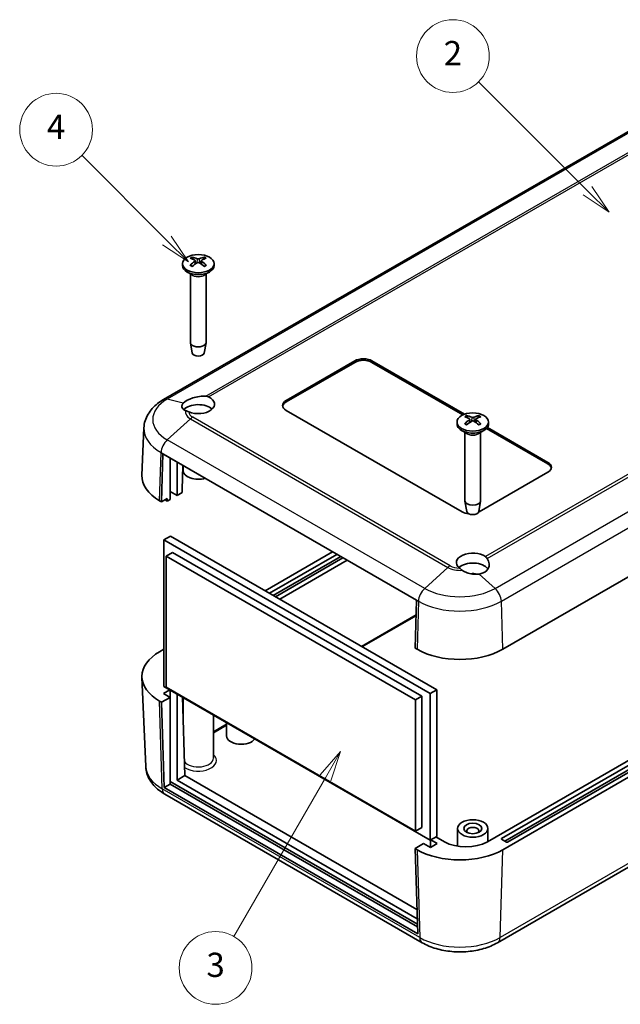
# Model space of a CAD drawing. Units: millimetres. Extents: x 0 to 5875, y 0 to 562.
# Drawn here: x 2864 to 2963, y 199 to 362 of the extents above; entities that cross this region are included whole.
import ezdxf

# ---------------------------------------------------------------- set-up
doc = ezdxf.new("R2010")
doc.units = ezdxf.units.MM
doc.header["$LTSCALE"] = 2
doc.layers.add('Symbol (TK)', color=100, linetype='Continuous', lineweight=18, true_color=0x00ff3f)
doc.layers.add('Visible (ISO)', color=7, linetype='Continuous', lineweight=35)
doc.layers.add('Visible Narrow (ISO)', color=7, linetype='Continuous', lineweight=25)
doc.styles.add('Note Text (TK2)', font='txt')

# ---------------------------------------------------------------- blocks, each defined once
blk = doc.blocks.new('バルーン4')
at = {"layer": 'Symbol (TK)', "color": 100, "true_color": 0x00ff40}
for p, q in [((255.853, 170.584), (248.832, 177.605)), ((255.853, 170.584), (257.62, 168.816)), ((257.62, 168.816), (256.206, 170.938)), ((255.499, 170.231), (257.62, 168.816))]:
    blk.add_line(p, q, dxfattribs=at)
at = {"layer": 'Symbol (TK)'}
blk.add_circle((246.718, 179.718), 3, dxfattribs=at)
at = {"layer": 'Symbol (TK)', "color": 7, "insert": (246.718, 179.701), "char_height": 2, "attachment_point": 5, "style": 'Note Text (TK2)'}
blk.add_mtext('4', dxfattribs=at)
blk = doc.blocks.new('バルーン5')
at = {"layer": 'Symbol (TK)', "color": 100, "true_color": 0x00ff40}
for p, q in [((290.526, 174.688), (281.537, 183.677)), ((290.526, 174.688), (292.294, 172.92)), ((292.294, 172.92), (290.88, 175.041)), ((290.172, 174.334), (292.294, 172.92))]:
    blk.add_line(p, q, dxfattribs=at)
at = {"layer": 'Symbol (TK)'}
blk.add_circle((279.423, 185.79), 3, dxfattribs=at)
at = {"layer": 'Symbol (TK)', "color": 7, "insert": (279.423, 185.773), "char_height": 2, "attachment_point": 5, "style": 'Note Text (TK2)'}
blk.add_mtext('2', dxfattribs=at)
blk = doc.blocks.new('バルーン6')
at = {"layer": 'Symbol (TK)', "color": 100, "true_color": 0x00ff40}
for p, q in [((270.167, 128.44), (268.484, 126.525)), ((268.917, 126.275), (270.167, 128.44)), ((269.35, 126.025), (270.167, 128.44)), ((268.917, 126.275), (261.364, 113.191))]:
    blk.add_line(p, q, dxfattribs=at)
at = {"layer": 'Symbol (TK)'}
blk.add_circle((259.864, 110.593), 3, dxfattribs=at)
at = {"layer": 'Symbol (TK)', "color": 7, "insert": (259.864, 110.588), "char_height": 2, "attachment_point": 5, "style": 'Note Text (TK2)'}
blk.add_mtext('3', dxfattribs=at)

msp = doc.modelspace()

# ---------------------------------------------------------------- linework, layer by layer
at = {"layer": 'Visible (ISO)'}
for p, q in [((2990.6819, 358.1209), (2888.1514, 298.9249)), ((2893.3578, 321.8298), (2893.4148, 321.2987)), ((2894.375, 321.8298), (2894.318, 321.2987)), ((2891.2664, 321.355), (2891.2664, 321.0284)), ((2892.9264, 319.4482), (2892.0279, 319.967)), ((2894.8063, 319.4482), (2895.7049, 319.967)), ((2896.4664, 321.355), (2896.4664, 321.0284)), ((2892.5664, 319.6561), (2892.5664, 308.3727)), ((2895.1664, 319.6561), (2895.1664, 308.3727)), ((2944.071, 257.75), (3046.6015, 316.946)), ((2892.8664, 306.6005), (2892.5728, 308.2982)), ((2894.8664, 306.6005), (2895.16, 308.2982)), ((2908.3621, 298.7789), (2919.6758, 305.3109)), ((2922.5042, 305.3109), (2937.7566, 296.5049)), ((2919.6758, 305.0659), (2908.3621, 298.534)), ((2937.5072, 296.404), (2922.5042, 305.0659)), ((2937.3535, 280.4077), (2908.3621, 297.1459)), ((2938.6127, 295.702), (2938.6697, 295.1708)), ((2939.6298, 295.702), (2939.5728, 295.1708)), ((2884.9097, 294.2572), (2884.5766, 286.4699)), ((2936.5212, 295.2272), (2936.5212, 294.9006)), ((2951.4956, 288.3278), (2941.3868, 294.1641)), ((2941.5254, 294.329), (2951.4956, 288.5727)), ((2941.7212, 295.2272), (2941.7212, 294.9006)), ((2938.1813, 293.3203), (2937.2828, 293.8391)), ((2937.8212, 293.5282), (2937.8212, 282.2449)), ((2940.0612, 293.3203), (2940.9597, 293.8391)), ((2940.4212, 293.5282), (2940.4212, 282.2449)), ((2887.8206, 282.0611), (2888.0552, 289.9533)), ((2888.0552, 289.9533), (2929.8452, 265.8258)), ((2889.2348, 282.4694), (2889.2348, 289.2722)), ((2889.2525, 283.7656), (2889.2525, 289.262)), ((2890.3662, 288.619), (2890.3662, 283.1226)), ((2891.3348, 288.0598), (2891.2147, 284.0207)), ((2891.3664, 288.0416), (2891.3664, 287.2255)), ((2951.4956, 286.9397), (2940.1819, 280.4077)), ((3044.2001, 285.2675), (2941.5232, 225.987)), ((2943.8588, 226.519), (3044.9044, 284.8576)), ((3045.8944, 284.2861), (2944.8488, 225.9474)), ((2888.7399, 282.5919), (2887.8206, 282.0611)), ((2888.7399, 282.5919), (2888.7399, 282.1836)), ((2889.2525, 283.7656), (2889.2348, 283.7554)), ((2890.3662, 283.1226), (2889.2525, 283.7656)), ((2890.3662, 283.1226), (2891.2147, 283.6125)), ((2891.2147, 284.0207), (2891.2147, 283.6125)), ((2944.071, 224.6818), (3046.6015, 283.8779)), ((3044.9044, 284.1228), (2944.4245, 226.1107)), ((2887.5024, 282.2449), (2887.8206, 282.0611)), ((2888.4217, 282.3673), (2888.7399, 282.1836)), ((2888.7399, 282.1836), (2889.2348, 282.4694)), ((2938.1212, 280.4726), (2937.8277, 282.1703)), ((2940.1213, 280.4726), (2940.4148, 282.1703)), ((2889.2702, 276.4069), (2888.2095, 275.7945)), ((2889.2702, 276.4069), (2933.1815, 251.0547)), ((2888.2095, 251.6262), (2888.2095, 275.7945)), ((2888.2095, 275.7945), (2932.1209, 250.4423)), ((2889.6238, 273.7125), (2888.5985, 273.1205)), ((2888.5985, 273.1205), (2929.6814, 249.4013)), ((2888.5985, 251.4833), (2888.5985, 273.1205)), ((2889.6238, 273.7125), (2930.7067, 249.9932)), ((2904.8973, 267.3846), (2916.0213, 273.8071)), ((2905.6044, 266.9764), (2916.7284, 273.3988)), ((2917.3648, 273.0314), (2906.2408, 266.6089)), ((2917.7183, 272.8273), (2906.5943, 266.4048)), ((2907.3014, 265.9966), (2918.4255, 272.419)), ((3045.7426, 268.5437), (2943.2121, 209.3477)), ((2929.8452, 265.8258), (2929.6106, 257.9337)), ((2887.5024, 257.3417), (2888.2095, 257.75)), ((2929.6106, 257.9337), (2929.9288, 257.75)), ((2885.2064, 238.3933), (2884.5766, 253.1167)), ((2888.1212, 250.4525), (2889.1818, 251.0649)), ((2889.2348, 249.8095), (2888.1212, 250.4525)), ((2932.1209, 226.274), (2888.2095, 251.6262)), ((2929.6814, 227.7641), (2888.5985, 251.4833)), ((2889.2525, 251.0241), (2889.2525, 235.9189)), ((2890.3662, 236.174), (2890.3662, 250.3811)), ((2933.1815, 251.0547), (2932.1209, 250.4423)), ((2932.1209, 250.4423), (2932.1209, 226.274)), ((2933.1815, 251.0547), (2933.1815, 226.8864)), ((2887.8206, 248.993), (2887.5024, 249.1767)), ((2887.8206, 248.993), (2889.2348, 249.8095)), ((2888.2528, 234.9538), (2887.8206, 248.993)), ((2889.2348, 249.8095), (2889.2348, 235.5208)), ((2891.248, 249.872), (2891.6469, 236.9134)), ((2891.3664, 246.0257), (2891.3664, 249.8036)), ((2930.7067, 249.9932), (2929.6814, 249.4013)), ((2929.6814, 249.4013), (2929.6814, 227.7641)), ((2930.7067, 249.9932), (2930.7067, 228.3561)), ((2896.3664, 239.787), (2896.3664, 246.9169)), ((2898.5375, 243.4613), (2898.5375, 245.6634)), ((2889.2348, 235.5208), (2888.2528, 234.9538)), ((2889.2525, 235.9189), (2889.2348, 235.9087)), ((2889.2348, 235.5208), (2930.0072, 211.9809)), ((2929.9944, 212.3965), (2889.2525, 235.9189)), ((2891.6469, 236.9134), (2890.3662, 236.174)), ((2929.9663, 213.3109), (2890.3662, 236.174)), ((2891.6469, 236.9134), (2929.92, 214.8164)), ((2930.0428, 210.8264), (2888.2528, 234.9538)), ((2930.7877, 209.3477), (2888.3613, 233.8426)), ((2930.7067, 228.3561), (2929.6814, 227.7641)), ((2936.6212, 225.2521), (2936.6212, 228.1928)), ((2941.6212, 226.0436), (2941.6212, 228.1928)), ((2933.1815, 226.8864), (2932.1209, 226.274)), ((2932.1562, 226.2944), (2932.1562, 225.0493)), ((2932.1916, 226.3148), (2933.2699, 225.6923)), ((2934.4565, 225.987), (2933.0401, 226.8047)), ((2944.7074, 225.9474), (2943.8588, 226.4373)), ((2931.0249, 225.6821), (2929.6106, 224.8656)), ((2929.6106, 224.8656), (2930.0428, 210.8264)), ((2929.9288, 224.6818), (2929.6106, 224.8656)), ((2932.1386, 225.0391), (2931.0249, 225.6821)), ((2933.2699, 225.6923), (2932.1386, 225.0391))]:
    msp.add_line(p, q, dxfattribs=at)
for centre, major_axis in [((2893.8664, 321.355), (2.6, 0)), ((2939.1212, 295.2272), (2.6, 0)), ((2939.1212, 228.1928), (-2.5, 0)), ((2939.1212, 228.1928), (-1.5, 0))]:
    msp.add_ellipse(centre, major_axis=major_axis, ratio=0.57735027, dxfattribs=at)
for centre, major_axis, ratio, start_param, end_param in [((2894.0212, 317.0368), (3.1811, -5.0829), 0.49914857, 2.42335369, 2.61662299), ((2894.0212, 316.873), (-2.3783, -5.5045), 0.59978735, 3.94516487, 4.13843417), ((2893.7245, 316.8655), (-2.7849, 5.3104), 0.65005895, 5.60912417, 5.80239347), ((2894.0083, 316.8655), (-2.7849, -5.3104), 0.65005895, 3.62238449, 3.81565379), ((2893.7116, 317.0368), (3.1811, 5.0829), 0.49914857, 0.52496967, 0.71823896), ((2893.7116, 316.873), (-2.3783, 5.5045), 0.59978735, 5.28634379, 5.47961309), ((2893.8664, 321.0284), (2.6, 0), 0.57735027, 3.14159267, 6.28318531), ((2893.7245, 317.0443), (3.5541, 4.8295), 0.54942017, 0.93426407, 1.12753336), ((2894.0083, 317.0443), (3.5541, -4.8295), 0.54942017, 2.01405929, 2.20732858), ((2893.8664, 308.3727), (1.3, 0), 0.57735027, 3.14159265, 6.28318531), ((2893.8664, 306.6581), (-1.005, 0), 0.57735027, 0.09949574, 3.04209691), ((2921.09, 304.4944), (2, 0), 0.57735027, 0.78539816, 2.35619449), ((2921.09, 304.2494), (-2, 0), 0.57735027, 3.92699082, 5.49778714), ((2893.8664, 298.2926), (-2.6917, -0.5269), 0.40129804, 4.15439528, 5.79879695), ((2893.8664, 298.1665), (2.7, 0), 0.57735027, 4.0963206, 7.16828312), ((2893.8664, 296.5335), (-2.7, 0), 0.57735027, 3.69287825, 5.78724931), ((2909.7763, 297.9624), (-2, 0), 0.57735027, 5.49778714, 7.06858347), ((2909.7763, 297.7175), (-2, 0), 0.57735027, 5.49778714, 6.1769194), ((2939.2761, 290.9089), (3.1811, -5.0829), 0.49914857, 2.42335369, 2.61662299), ((2939.2761, 290.7451), (-2.3783, -5.5045), 0.59978735, 3.94516487, 4.13843417), ((2938.9794, 290.7376), (-2.7849, 5.3104), 0.65005895, 5.60912417, 5.80239347), ((2939.2631, 290.7376), (-2.7849, -5.3104), 0.65005895, 3.62238449, 3.81565379), ((2938.9664, 290.9089), (3.1811, 5.0829), 0.49914857, 0.52496967, 0.71823896), ((2938.9664, 290.7451), (-2.3783, 5.5045), 0.59978735, 5.28634379, 5.47961309), ((2939.1212, 294.9006), (2.6, 0), 0.57735027, 3.14159265, 6.28318531), ((2938.9794, 290.9164), (3.5541, 4.8295), 0.54942017, 0.93426407, 1.12753336), ((2939.2631, 290.9164), (3.5541, -4.8295), 0.54942017, 2.01405929, 2.20732858), ((2950.0814, 287.7562), (2, 0), 0.57735027, 5.49778714, 7.06858347), ((2950.0814, 287.5113), (2, 0), 0.57735027, 0.1062659, 0.78539816), ((2894.5735, 286.3273), (-10, 0), 0.57735027, 6.25849008, 7.06858347), ((2893.8664, 287.2255), (-2.5, 0), 0.57735027, 0, 2.04383892), ((2894.5735, 285.9191), (8.7, 0), 0.57735027, 3.92124366, 3.92699082), ((2939.1212, 282.2449), (1.3, 0), 0.57735027, 3.14159267, 6.28318531), ((2938.7677, 281.2242), (-2, 0), 0.57735027, 0.78539816, 1.42888725), ((2939.1212, 280.5302), (-1.005, 0), 0.57735027, 0.09949574, 3.04209691), ((2938.7677, 281.2242), (-2, 0), 0.57735027, 2.28480828, 2.35619449), ((2939.1212, 272.0387), (-2.7, 0), 0.57735027, 3.82729117, 6.89925369), ((2939.1212, 270.4057), (2.7, 0), 0.57735027, 0.38953529, 2.59030706), ((2939.1212, 272.1647), (-2.6264, 0.8925), 0.70166124, 2.21084345, 3.85524512), ((2939.1212, 269.385), (-1.45, 0), 0.57735027, 4.20399762, 4.95320833), ((2894.5735, 253.2592), (-10, 0), 0.57735027, 5.49778714, 7.06858347), ((2936.9999, 261.8324), (10, 0), 0.57735027, 3.92699082, 5.49778714), ((2900.9375, 243.4613), (2.4, 0), 0.57735027, 3.14159265, 5.92756258), ((2939.1212, 227.7845), (-1, 0), 0.57735027, 2.58260279, 6.84217517), ((2937.9899, 228.032), (5, 0), 0.5780539, 3.9275998, 5.49717816), ((2943.9296, 226.4781), (-0.1, 0), 0.57735027, 5.49778714, 7.06858347), ((2944.7781, 225.9882), (-0.1, 0), 0.57735027, 0.78539816, 2.35619449), ((2936.9999, 228.7643), (-10, 0), 0.57735027, 0.78539816, 2.35619449)]:
    msp.add_ellipse(centre, major_axis=major_axis, ratio=ratio, start_param=start_param, end_param=end_param, dxfattribs=at)
for points, knots in [([(2892.8519, 322.4111), (2892.8586, 322.4098), (2892.8658, 322.4071), (2892.8811, 322.399), (2892.8914, 322.3911), (2892.9072, 322.3746), (2892.9155, 322.3632), (2892.9258, 322.3443), (2892.9301, 322.3341), (2892.9328, 322.3246)], [0.0118419235, 0.0118419235, 0.0118419235, 0.0118419235, 0.0144214474, 0.0144214474, 0.018046329, 0.018046329, 0.0216199422, 0.0216199422, 0.0245028918, 0.0245028918, 0.0245028918, 0.0245028918]), ([(2893.2956, 321.909), (2893.3158, 321.8981), (2893.333, 321.8838), (2893.3548, 321.8511), (2893.3594, 321.8328), (2893.3568, 321.7976), (2893.3494, 321.7784), (2893.3255, 321.7461), (2893.3116, 321.7326), (2893.2956, 321.7207)], [0, 0, 0, 0, 0.0090810802, 0.0090810802, 0.0181621604, 0.0181621604, 0.0272534983, 0.0272534983, 0.0342554005, 0.0342554005, 0.0342554005, 0.0342554005]), ([(2894.0294, 322.1444), (2894.007, 322.1348), (2893.9791, 322.1267), (2893.9187, 322.1163), (2893.8862, 322.1141), (2893.8256, 322.1154), (2893.7936, 322.1189), (2893.7419, 322.1302), (2893.7211, 322.1368), (2893.7034, 322.1444)], [0, 0, 0, 0, 0.0090810802, 0.0090810802, 0.0181621604, 0.0181621604, 0.0272534983, 0.0272534983, 0.0342554005, 0.0342554005, 0.0342554005, 0.0342554005]), ([(2894.4372, 321.7207), (2894.417, 321.7357), (2894.3998, 321.7536), (2894.378, 321.7908), (2894.3734, 321.81), (2894.376, 321.8447), (2894.3834, 321.8624), (2894.4073, 321.8898), (2894.4212, 321.9004), (2894.4372, 321.909)], [0, 0, 0, 0, 0.0090810802, 0.0090810802, 0.0181621604, 0.0181621604, 0.0272534983, 0.0272534983, 0.0342554005, 0.0342554005, 0.0342554005, 0.0342554005]), ([(2894.8, 322.3246), (2894.8027, 322.3341), (2894.807, 322.3443), (2894.8173, 322.3632), (2894.8256, 322.3746), (2894.8414, 322.3911), (2894.8517, 322.399), (2894.867, 322.4071), (2894.8742, 322.4098), (2894.8809, 322.4111)], [0.0329150768, 0.0329150768, 0.0329150768, 0.0329150768, 0.0357980264, 0.0357980264, 0.0393716396, 0.0393716396, 0.0429965212, 0.0429965212, 0.0455760451, 0.0455760451, 0.0455760451, 0.0455760451]), ([(2892.5401, 321.0596), (2892.5459, 321.0655), (2892.5524, 321.0708), (2892.5664, 321.0796), (2892.5762, 321.0832), (2892.5917, 321.0849), (2892.6003, 321.0832), (2892.6078, 321.0789), (2892.6091, 321.078), (2892.6103, 321.077)], [0.0118419235, 0.0118419235, 0.0118419235, 0.0118419235, 0.0144214474, 0.0144214474, 0.018046329, 0.018046329, 0.0216199422, 0.0216199422, 0.0223589134, 0.0223589134, 0.0223589134, 0.0223589134]), ([(2892.8913, 320.9114), (2892.877, 320.9179), (2892.8629, 320.9245), (2892.8267, 320.9421), (2892.8048, 320.9534), (2892.7624, 320.9766), (2892.7418, 320.9885), (2892.7019, 321.0129), (2892.6826, 321.0253), (2892.6454, 321.0508), (2892.6275, 321.0638), (2892.6103, 321.077)], [3.02185546, 3.02185546, 3.02185546, 3.02185546, 3.056840358, 3.056840358, 3.113538845, 3.113538845, 3.170237332, 3.170237332, 3.226935819, 3.226935819, 3.283634306, 3.283634306, 3.283634306, 3.283634306]), ([(2893.7034, 321.4853), (2893.7257, 321.499), (2893.7537, 321.5107), (2893.8141, 321.5255), (2893.8466, 321.5287), (2893.9072, 321.5269), (2893.9392, 321.5219), (2893.9909, 321.5056), (2894.0117, 321.4962), (2894.0294, 321.4853)], [0, 0, 0, 0, 0.0090810802, 0.0090810802, 0.0181621604, 0.0181621604, 0.0272534983, 0.0272534983, 0.0342554005, 0.0342554005, 0.0342554005, 0.0342554005]), ([(2895.1225, 321.077), (2895.1053, 321.0638), (2895.0874, 321.0508), (2895.0502, 321.0253), (2895.0309, 321.0129), (2894.991, 320.9885), (2894.9704, 320.9766), (2894.928, 320.9534), (2894.9061, 320.9421), (2894.8699, 320.9245), (2894.8558, 320.9179), (2894.8415, 320.9114)], [1.428754675, 1.428754675, 1.428754675, 1.428754675, 1.485453162, 1.485453162, 1.542151649, 1.542151649, 1.598850136, 1.598850136, 1.655548623, 1.655548623, 1.690533521, 1.690533521, 1.690533521, 1.690533521]), ([(2895.1225, 321.077), (2895.1237, 321.078), (2895.125, 321.0789), (2895.1325, 321.0832), (2895.141, 321.0849), (2895.1566, 321.0832), (2895.1664, 321.0796), (2895.1804, 321.0708), (2895.1869, 321.0655), (2895.1927, 321.0596)], [0.0350590552, 0.0350590552, 0.0350590552, 0.0350590552, 0.0357980264, 0.0357980264, 0.0393716396, 0.0393716396, 0.0429965212, 0.0429965212, 0.0455760451, 0.0455760451, 0.0455760451, 0.0455760451]), ([(2888.1514, 298.9249), (2887.8004, 298.7223), (2887.4673, 298.4992), (2886.8446, 298.0095), (2886.555, 297.7428), (2886.0301, 297.1623), (2885.7948, 296.8482), (2885.3956, 296.1731), (2885.2319, 295.8117), (2884.9972, 295.0536), (2884.9268, 294.657), (2884.9097, 294.2572)], [3.141592654, 3.141592654, 3.141592654, 3.141592654, 3.293733242, 3.293733242, 3.44587383, 3.44587383, 3.598014418, 3.598014418, 3.750155006, 3.750155006, 3.902295594, 3.902295594, 3.902295594, 3.902295594]), ([(2891.7888, 297.1094), (2891.7314, 297.1339), (2891.6771, 297.1605), (2891.4661, 297.2791), (2891.3455, 297.3878), (2891.1902, 297.6187), (2891.1518, 297.7608), (2891.1918, 298.0506), (2891.2694, 298.198), (2891.3859, 298.3293)], [0.055954141, 0.055954141, 0.055954141, 0.055954141, 0.081680563, 0.081680563, 0.163361127, 0.163361127, 0.252919965, 0.252919965, 0.34178904, 0.34178904, 0.34178904, 0.34178904]), ([(2892.3063, 296.8943), (2892.3057, 296.8945), (2892.3051, 296.8948), (2892.1108, 296.9742), (2891.9374, 297.0458), (2891.7888, 297.1094)], [-0.0715128774, -0.0715128774, -0.0715128774, -0.0715128774, -0.0712995502, -0.0712995502, 0, 0, 0, 0]), ([(2938.1067, 296.2832), (2938.1134, 296.2819), (2938.1206, 296.2792), (2938.1359, 296.2711), (2938.1462, 296.2632), (2938.162, 296.2467), (2938.1703, 296.2353), (2938.1806, 296.2164), (2938.1849, 296.2062), (2938.1876, 296.1967)], [0.0118419235, 0.0118419235, 0.0118419235, 0.0118419235, 0.0144214474, 0.0144214474, 0.018046329, 0.018046329, 0.0216199422, 0.0216199422, 0.0245028918, 0.0245028918, 0.0245028918, 0.0245028918]), ([(2938.5504, 295.7811), (2938.5706, 295.7703), (2938.5878, 295.7559), (2938.6096, 295.7232), (2938.6142, 295.7049), (2938.6116, 295.6697), (2938.6042, 295.6505), (2938.5803, 295.6182), (2938.5664, 295.6047), (2938.5504, 295.5928)], [0, 0, 0, 0, 0.0090810802, 0.0090810802, 0.0181621604, 0.0181621604, 0.0272534983, 0.0272534983, 0.0342554005, 0.0342554005, 0.0342554005, 0.0342554005]), ([(2939.2843, 296.0165), (2939.2619, 296.0069), (2939.234, 295.9988), (2939.1735, 295.9884), (2939.141, 295.9863), (2939.0805, 295.9875), (2939.0484, 295.991), (2938.9968, 296.0023), (2938.9759, 296.0089), (2938.9582, 296.0165)], [0, 0, 0, 0, 0.0090810802, 0.0090810802, 0.0181621604, 0.0181621604, 0.0272534983, 0.0272534983, 0.0342554005, 0.0342554005, 0.0342554005, 0.0342554005]), ([(2939.6921, 295.5928), (2939.6718, 295.6078), (2939.6547, 295.6257), (2939.6329, 295.6629), (2939.6283, 295.6821), (2939.6309, 295.7168), (2939.6383, 295.7345), (2939.6621, 295.7619), (2939.676, 295.7725), (2939.6921, 295.7811)], [0, 0, 0, 0, 0.0090810802, 0.0090810802, 0.0181621604, 0.0181621604, 0.0272534983, 0.0272534983, 0.0342554005, 0.0342554005, 0.0342554005, 0.0342554005]), ([(2940.0548, 296.1967), (2940.0576, 296.2062), (2940.0619, 296.2164), (2940.0721, 296.2353), (2940.0804, 296.2467), (2940.0962, 296.2632), (2940.1066, 296.2711), (2940.1218, 296.2792), (2940.1291, 296.2819), (2940.1358, 296.2832)], [0.0329150768, 0.0329150768, 0.0329150768, 0.0329150768, 0.0357980264, 0.0357980264, 0.0393716396, 0.0393716396, 0.0429965212, 0.0429965212, 0.0455760451, 0.0455760451, 0.0455760451, 0.0455760451]), ([(2937.7949, 294.9317), (2937.8008, 294.9377), (2937.8073, 294.9429), (2937.8212, 294.9517), (2937.831, 294.9554), (2937.8466, 294.957), (2937.8551, 294.9553), (2937.8626, 294.951), (2937.8639, 294.9501), (2937.8652, 294.9491)], [0.0118419235, 0.0118419235, 0.0118419235, 0.0118419235, 0.0144214474, 0.0144214474, 0.018046329, 0.018046329, 0.0216199422, 0.0216199422, 0.0223589134, 0.0223589134, 0.0223589134, 0.0223589134]), ([(2938.1461, 294.7835), (2938.1318, 294.79), (2938.1178, 294.7966), (2938.0815, 294.8142), (2938.0596, 294.8255), (2938.0172, 294.8487), (2937.9966, 294.8606), (2937.9567, 294.885), (2937.9374, 294.8974), (2937.9003, 294.9229), (2937.8824, 294.9359), (2937.8652, 294.9492)], [3.02185546, 3.02185546, 3.02185546, 3.02185546, 3.056840358, 3.056840358, 3.113538845, 3.113538845, 3.170237332, 3.170237332, 3.226935819, 3.226935819, 3.283634306, 3.283634306, 3.283634306, 3.283634306]), ([(2938.9582, 295.3574), (2938.9806, 295.3712), (2939.0085, 295.3828), (2939.069, 295.3977), (2939.1015, 295.4008), (2939.162, 295.399), (2939.194, 295.394), (2939.2457, 295.3778), (2939.2665, 295.3683), (2939.2843, 295.3574)], [0, 0, 0, 0, 0.0090810802, 0.0090810802, 0.0181621604, 0.0181621604, 0.0272534983, 0.0272534983, 0.0342554005, 0.0342554005, 0.0342554005, 0.0342554005]), ([(2940.3773, 294.9492), (2940.3601, 294.9359), (2940.3422, 294.9229), (2940.305, 294.8974), (2940.2858, 294.885), (2940.2459, 294.8606), (2940.2253, 294.8487), (2940.1828, 294.8255), (2940.161, 294.8142), (2940.1247, 294.7966), (2940.1106, 294.79), (2940.0963, 294.7835)], [1.428754675, 1.428754675, 1.428754675, 1.428754675, 1.485453162, 1.485453162, 1.542151649, 1.542151649, 1.598850136, 1.598850136, 1.655548623, 1.655548623, 1.690533521, 1.690533521, 1.690533521, 1.690533521]), ([(2940.3773, 294.9491), (2940.3786, 294.9501), (2940.3798, 294.951), (2940.3873, 294.9553), (2940.3959, 294.957), (2940.4114, 294.9554), (2940.4212, 294.9517), (2940.4352, 294.9429), (2940.4417, 294.9377), (2940.4475, 294.9317)], [0.0350590552, 0.0350590552, 0.0350590552, 0.0350590552, 0.0357980264, 0.0357980264, 0.0393716396, 0.0393716396, 0.0429965212, 0.0429965212, 0.0455760451, 0.0455760451, 0.0455760451, 0.0455760451]), ([(2940.1875, 270.1536), (2939.9166, 270.1116), (2939.606, 270.0986), (2938.9768, 270.149), (2938.658, 270.2132), (2938.1177, 270.3839), (2937.8518, 270.4983), (2937.5384, 270.6825), (2937.4659, 270.7291), (2937.3968, 270.7775)], [1.30417337, 1.30417337, 1.30417337, 1.30417337, 1.393042445, 1.393042445, 1.482601283, 1.482601283, 1.564281847, 1.564281847, 1.590008269, 1.590008269, 1.590008269, 1.590008269]), ([(2888.3613, 233.8426), (2888.0209, 234.0391), (2887.6977, 234.2556), (2887.0928, 234.7313), (2886.8111, 234.9906), (2886.3002, 235.5557), (2886.0708, 235.8617), (2885.6814, 236.5204), (2885.5214, 236.8734), (2885.2921, 237.6144), (2885.2232, 238.0023), (2885.2064, 238.3933)], [4.71238898, 4.71238898, 4.71238898, 4.71238898, 4.864529568, 4.864529568, 5.016670157, 5.016670157, 5.168810745, 5.168810745, 5.320951333, 5.320951333, 5.473091921, 5.473091921, 5.473091921, 5.473091921]), ([(2943.2121, 209.3477), (2942.5092, 208.9419), (2941.733, 208.6203), (2940.0885, 208.1365), (2939.22, 207.9749), (2937.4503, 207.8131), (2936.5495, 207.8131), (2934.7799, 207.9749), (2933.9113, 208.1365), (2932.2668, 208.6203), (2931.4906, 208.9419), (2930.7877, 209.3477)], [3.14159265, 3.14159265, 3.14159265, 3.14159265, 3.45575192, 3.45575192, 3.76991118, 3.76991118, 4.08407045, 4.08407045, 4.39822972, 4.39822972, 4.71238898, 4.71238898, 4.71238898, 4.71238898])]:
    msp.add_open_spline(points, degree=3, knots=knots, dxfattribs=at)
for points, weights in [([(2893.0125, 322.0496), (2892.9744, 322.181), (2892.9328, 322.3246)], [1.19411166914, 1.17725936666, 1.15839235253]), ([(2894.8, 322.3246), (2894.7584, 322.181), (2894.7203, 322.0496)], [1.15839235245, 1.17725936657, 1.19411166904]), ([(2938.2673, 295.9217), (2938.2292, 296.0531), (2938.1876, 296.1967)], [1.19411166914, 1.17725936666, 1.15839235253]), ([(2940.0548, 296.1967), (2940.0132, 296.0531), (2939.9752, 295.9217)], [1.15839235245, 1.17725936657, 1.19411166904])]:
    msp.add_rational_spline(points, weights, degree=2, dxfattribs=at)
for points in [[(2895.1122, 299.4879), (2895.2761, 299.4794), (2895.434, 299.4402), (2895.5761, 299.3731)], [(2941.211, 273.0257), (2941.3272, 272.9437), (2941.4314, 272.8316), (2941.5166, 272.6963)], [(2937.3968, 270.7775), (2937.2173, 270.9035), (2937.0552, 271.0257), (2936.9176, 271.1379)]]:
    msp.add_open_spline(points, degree=3, dxfattribs=at)
at = {"layer": 'Visible Narrow (ISO)'}
for p, q in [((2991.2972, 358.1824), (2888.7667, 298.9864)), ((2895.1122, 299.4879), (2995.115, 357.2245)), ((2895.5761, 299.3731), (2995.4997, 357.064)), ((3041.1346, 330.7167), (2941.211, 273.0257)), ((2941.5166, 272.6963), (3041.5194, 330.433)), ((2942.8067, 267.7864), (3045.3372, 326.9824)), ((2943.8353, 265.6781), (3046.3658, 324.8741)), ((2893.2956, 321.7207), (2893.3319, 321.2416)), ((2893.7034, 322.1444), (2893.6557, 321.4558)), ((2894.0294, 322.1444), (2894.0771, 321.4558)), ((2894.4372, 321.7207), (2894.4009, 321.2416)), ((2919.6758, 305.3109), (2919.6758, 305.0659)), ((2922.5042, 305.3109), (2922.5042, 305.0659)), ((2891.3859, 298.3293), (2888.7667, 298.9864)), ((2908.3621, 298.7789), (2908.3621, 298.534)), ((2892.5845, 295.7319), (2888.7667, 292.2813)), ((2892.5845, 295.7319), (2935.0109, 271.237)), ((2935.3957, 271.5207), (2892.9693, 296.0156)), ((2938.5504, 295.5928), (2938.5867, 295.1137)), ((2938.9582, 296.0165), (2938.9105, 295.3279)), ((2939.2843, 296.0165), (2939.3319, 295.3279)), ((2939.6921, 295.5928), (2939.6557, 295.1137)), ((2931.1931, 267.7864), (2888.7667, 292.2813)), ((2887.5024, 282.2449), (2887.7381, 290.173)), ((2887.7381, 290.173), (2930.1645, 265.6781)), ((2951.4956, 288.5727), (2951.4956, 288.3278)), ((2888.4217, 282.4082), (2888.4217, 282.3673)), ((2935.0109, 271.237), (2931.1931, 267.7864)), ((2942.8067, 267.7864), (2940.1875, 270.1536)), ((3046.1559, 269.4028), (2943.6254, 210.2068)), ((2930.1645, 265.6781), (2929.9288, 257.75)), ((2944.071, 257.75), (2943.8353, 265.6781)), ((2929.7737, 263.4198), (2920.7691, 258.221)), ((2920.908, 258.1408), (2929.7689, 263.2566)), ((2887.948, 234.7017), (2887.5024, 249.1767)), ((2898.5375, 245.3856), (2896.3664, 244.1321)), ((2896.3664, 243.9717), (2898.5375, 245.2252)), ((2930.3744, 210.2068), (2887.948, 234.7017)), ((2943.8588, 226.519), (2943.8588, 226.4373)), ((2929.9288, 224.6818), (2930.3744, 210.2068)), ((2943.6254, 210.2068), (2944.071, 224.6818))]:
    msp.add_line(p, q, dxfattribs=at)
for centre, major_axis, start_param, end_param in [((2893.8664, 321.6454), (-1.6698, 0), 5.36537754, 5.63019675), ((2893.8664, 321.605), (1.5572, 0), 2.21372073, 2.43967502), ((2893.8664, 321.605), (1.5572, 0), 0.70191764, 0.92787192), ((2893.8664, 321.6454), (-1.6698, 0), 3.79458121, 4.05940042), ((2893.8664, 321.6454), (1.6698, 0), 3.79458121, 4.05940042), ((2893.8664, 321.6454), (1.6698, 0), 5.36537754, 5.63019675), ((2893.8664, 319.9332), (1.3, 0), 3.67387725, 5.75090071), ((2893.8664, 319.9909), (-1.3293, 0), 0.78539816, 2.35619449), ((2894.5735, 295.6338), (-8.2121, 0), 5.49778714, 7.06858347), ((2889.1514, 297.1929), (-1, 1.7321), 5.77331738, 6.28318531), ((2894.5735, 296.8802), (-2.8129, 0), 6.14160346, 7.06858347), ((2894.5735, 296.9418), (-2.2687, 0), 0.0362846, 0.78539816), ((2892.9693, 294.3826), (-1, -1.7321), 3.92699082, 4.20252105), ((2939.1212, 295.5175), (-1.6698, 0), 5.36537754, 5.63019675), ((2939.1212, 295.4771), (1.5572, 0), 2.21372073, 2.43967502), ((2939.1212, 295.4771), (1.5572, 0), 0.70191764, 0.92787192), ((2939.1212, 295.5175), (-1.6698, 0), 3.79458121, 4.05940042), ((2894.5735, 294.1194), (-9.6667, 0), 6.25849008, 7.06858347), ((2939.1212, 295.5175), (1.6698, 0), 3.79458121, 4.05940042), ((2939.1212, 295.5175), (1.6698, 0), 5.36537754, 5.63019675), ((2939.1212, 293.8053), (1.3, 0), 3.67387725, 5.75090071), ((2939.1212, 293.863), (-1.3293, 0), 0.78539816, 2.35619449), ((2889.1514, 290.932), (1, 1.7321), 1.06092839, 2.32128791), ((2935.3957, 269.8877), (-1, -1.7321), 3.92699082, 4.20252105), ((2936.9999, 272.3853), (2.8129, 0), 3.92699082, 4.85397082), ((2936.9999, 272.4469), (-2.2687, 0), 0.78539816, 1.53451172), ((2931.5778, 266.4371), (1, 1.7321), 1.06092839, 2.32128791), ((2936.9999, 271.1389), (-8.2121, 0), 0.78539816, 2.35619449), ((2942.422, 266.4371), (-1, 1.7321), 3.9618974, 5.22225691), ((2936.9999, 269.6245), (9.6667, 0), 3.92699082, 5.49778714), ((2893.8664, 239.787), (2.5, 0), 3.55423549, 6.28318531), ((2893.8664, 239.3788), (3, 0), 3.85909119, 6.86887085), ((2894.5735, 238.5269), (-9.3699, 0), 0.02469522, 0.78539816), ((2889.3613, 235.5747), (-1, -1.7321), 5.53269373, 6.28318531), ((2936.9999, 214.032), (-9.3699, 0), 0.78539816, 2.35619449), ((2931.7877, 211.0798), (-1, -1.7321), 5.53269373, 6.28318531), ((2942.2121, 211.0798), (1, -1.7321), 0, 0.75049158)]:
    msp.add_ellipse(centre, major_axis=major_axis, ratio=0.57735027, start_param=start_param, end_param=end_param, dxfattribs=at)

# ---------------------------------------------------------------- block references
at = {"layer": 'Symbol (TK)', "xscale": 2, "yscale": 2, "zscale": 2}
for name in ['バルーン5', 'バルーン4', 'バルーン6']:
    msp.add_blockref(name, (2377, -16), dxfattribs=at)

doc.saveas('drawing.dxf')
